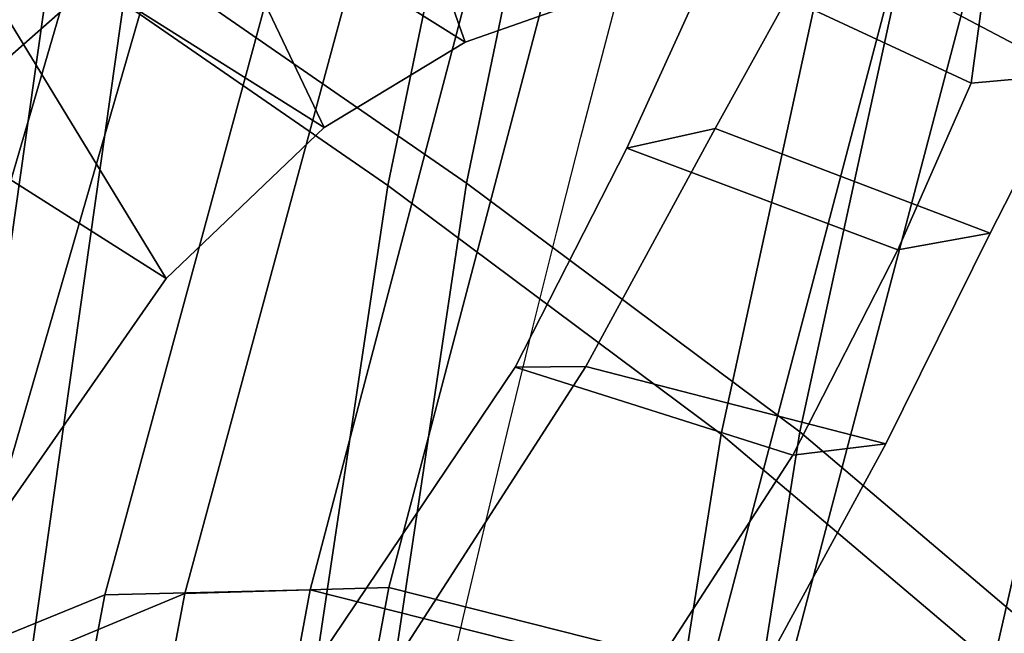
# Model space of a CAD drawing. Units: millimetres. Extents: x 14398 to 53433, y -1266 to 81661.
# Drawn here: x 14594 to 14625, y 371 to 391 of the extents above; entities that cross this region are included whole.
import ezdxf

# ---------------------------------------------------------------- set-up
doc = ezdxf.new("R2010")
doc.units = ezdxf.units.MM
doc.header["$LTSCALE"] = 200
for name, color, linetype in [('72_HWAP_INSERT', 7, 'Continuous'), ('72_HWAP_SS_D3_A_2DFURN_2D3-ZODY-SEAT', 7, 'Continuous'), ('72_HWAP_SS_D3_A_2DFURN_2D3-ZODY_2DBACK', 7, 'Continuous'), ('72_HWAP_SS_D3_A_2DFURN_2D3-ZODY_2DBASE', 7, 'Continuous'), ('72_HWAP_SS_D3_A_2DFURN_2D3-ZODY_2DFRAME', 7, 'Continuous')]:
    doc.layers.add(name, color=color, linetype=linetype)

# ---------------------------------------------------------------- blocks, each defined once
blk = doc.blocks.new('72HCSS3SZT-20-702MA1-BASE')
mesh = blk.add_polymesh((2, 7))
for k, corner in enumerate([(-0.2659784355164447, -0.176097281742841, 0.09123901662826538), (-0.2276522380816459, -0.1479556855192641, 0.1065037220001221), (-0.1891060686102719, -0.119609886649414, 0.1208064463615418), (-0.1503551151290594, -0.09107094912178582, 0.1341388568878174), (-0.1114151712426974, -0.06235047592781484, 0.1464950673103333), (-0.07230210928901215, -0.03346016087743919, 0.157869566822052), (-0.03303501119444263, -0.004414975112013053, 0.1682778341293335), (-0.2656633869155485, -0.175212803267641, 0.07530381560325623), (-0.227056804465974, -0.1466277748113498, 0.084838632106781), (-0.1884502462380624, -0.1180427584622521, 0.09437344255447387), (-0.1498436758993194, -0.08945773000596091, 0.1039082530021667), (-0.1112371055605763, -0.06087270154966973, 0.1134430634498596), (-0.07263054127543, -0.03228767914697528, 0.1229778738975525), (-0.03402397699392168, -0.003702652204083279, 0.1325126843452454)]):
    mesh.set_mesh_vertex(divmod(k, 7), corner)
mesh = blk.add_polymesh((4, 7))
for k, corner in enumerate([(-0.03303501119444263, -0.004414975112013053, 0.1682778341293335), (-0.07230210928901215, -0.03346016087743919, 0.157869566822052), (-0.1114151712426974, -0.06235047592781484, 0.1464950673103333), (-0.1503551151290594, -0.09107094912178582, 0.1341388568878174), (-0.1891060686102719, -0.119609886649414, 0.1208064463615418), (-0.2276522380816459, -0.1479556855192641, 0.1065037220001221), (-0.2659784355164447, -0.176097281742841, 0.09123901662826538), (-0.03258651628493681, -0.006677501660306007, 0.1750832326889038), (-0.0719983063681866, -0.035431706593954, 0.1642094656944275), (-0.1112909176808898, -0.06419952125725104, 0.1522988191604614), (-0.1504137476913456, -0.09291410817968426, 0.1394037365913391), (-0.189322818947403, -0.1215096859014011, 0.1256042276382446), (-0.2279747959146334, -0.1499204275096417, 0.1109818764686584), (-0.2663233757011767, -0.1780812570577837, 0.09561258082389831), (-0.03152418408353697, -0.01229010420502163, 0.1794732869148254), (-0.07108247080032015, -0.04038075649441453, 0.1679745944023132), (-0.1104029994967277, -0.06861316294816788, 0.1556672545433044), (-0.1494682506563549, -0.0969165588830947, 0.1425501167297363), (-0.1882738035201328, -0.1252170540828956, 0.1286618413925171), (-0.2268167512884247, -0.15344047670078, 0.1140448799133301), (-0.2650846673968772, -0.1815138842575834, 0.09872094850540161), (-0.02875136096554343, -0.01872564510267694, 0.181119891834259), (-0.06842373047038564, -0.04636269817274297, 0.1693063202857971), (-0.1078473052039044, -0.07406605806318112, 0.1568394213676453), (-0.1469959451678733, -0.1018350631711655, 0.1436729648590088), (-0.1858601548192382, -0.1296636940023745, 0.1298071445465088), (-0.2244324007042451, -0.157545507143368, 0.1152471321105957), (-0.2626920808797877, -0.1854755247113644, 0.09996924319267272)]):
    mesh.set_mesh_vertex(divmod(k, 7), corner)
mesh = blk.add_polymesh((4, 7))
for k, corner in enumerate([(-0.0266929564459133, -0.02155879339261446, 0.181119891834259), (-0.06523783602824551, -0.05077160420478322, 0.1693637659072876), (-0.1037679514884076, -0.07969429979129927, 0.1568686104774475), (-0.1422746490461577, -0.108334642216505, 0.1436742486953735), (-0.1807492870320857, -0.1366853947620257, 0.12978078956604), (-0.2191834720615589, -0.1647411677331547, 0.1151931746482849), (-0.2575731830584118, -0.1925210854533361, 0.09996924319267272), (-0.02140515087739914, -0.02622358405642444, 0.1795372728347778), (-0.06034715828718618, -0.05518141255015507, 0.1680793118476868), (-0.09935170579046826, -0.08384415550244739, 0.1557464890480041), (-0.1383451771725959, -0.1122413683915511, 0.1426027661323547), (-0.1772549872403033, -0.1403920120210387, 0.1286880994796753), (-0.216008811188658, -0.1683164461137494, 0.1140461395263672), (-0.254537685203104, -0.1960532584198518, 0.09876035985946655), (-0.01641783720333478, -0.02890887012472376, 0.1750750573158264), (-0.05594435048260493, -0.05751280488766497, 0.1642163935661316), (-0.09544748067855835, -0.085991910789744, 0.152298976612091), (-0.1348476677885628, -0.1143264518759679, 0.1393973779678345), (-0.1740683963762422, -0.1424943182937568, 0.1255914256095886), (-0.2130332902925147, -0.1704739331253222, 0.1109624735832214), (-0.2516676568993717, -0.1982503747931332, 0.09560740914344787), (-0.01440674690093147, -0.03005525727348868, 0.1682777493476868), (-0.05416450514894677, -0.05842498879064806, 0.1578695062637329), (-0.09372737007288379, -0.0866960829225718, 0.1464949946403503), (-0.1330752226822369, -0.1148550169964437, 0.1341387963294983), (-0.1721920089730702, -0.142890309143695, 0.1208063979148865), (-0.2110618263250217, -0.1707905199073139, 0.1065036977767944), (-0.2496694746005232, -0.1985446397811756, 0.09123901662826538)]):
    mesh.set_mesh_vertex(divmod(k, 7), corner)
mesh = blk.add_polymesh((2, 7))
for k, corner in enumerate([(-0.2487308691015642, -0.1985182726857602, 0.07530383377075195), (-0.209614821626019, -0.1706345095662982, 0.08483864421844482), (-0.1704987620360043, -0.1427507464395603, 0.0943734546661377), (-0.1313827145568212, -0.1148669954272918, 0.1039082651138306), (-0.09226666708127595, -0.0869832323078299, 0.1134430755615234), (-0.05315061960209277, -0.05909946918836795, 0.1229778738975525), (-0.01403457212290959, -0.03121570908842841, 0.1325126843452454), (-0.2496694746005232, -0.1985446397811756, 0.09123901662826538), (-0.2110618263250217, -0.1707905199073139, 0.1065036977767944), (-0.1721920089730702, -0.142890309143695, 0.1208063979148865), (-0.1330752226822369, -0.1148550169964437, 0.1341387963294983), (-0.09372737007288379, -0.0866960829225718, 0.1464949946403503), (-0.05416450514894677, -0.05842498879064806, 0.1578695062637329), (-0.01440674690093147, -0.03005525727348868, 0.1682777493476868)]):
    mesh.set_mesh_vertex(divmod(k, 7), corner)
blk = doc.blocks.new('72HCSS3SZT-20-702MA1-FRAME')
mesh = blk.add_polymesh((7, 4))
for k, corner in enumerate([(-0.1085425873752683, 0.2023196394948172, 0.4332827583312988), (-0.1091418967262143, 0.2034233633021358, 0.4266253643035888), (-0.105435243131069, 0.2030897596341674, 0.4201763877868652), (-0.09948993015132146, 0.2013512756311684, 0.4159795024871826), (-0.131260108184506, 0.1372982328393846, 0.4218304050445557), (-0.131507658483315, 0.1382696367290919, 0.4149457962036133), (-0.1271484647768375, 0.1380447110204841, 0.4080748977661133), (-0.1208518045423261, 0.1365956836671103, 0.4036507976531982), (-0.1451836890228151, 0.06958131484861951, 0.4120283870697021), (-0.1450074885360664, 0.07010226778947981, 0.40512255859375), (-0.1398631562224182, 0.06992683639691677, 0.3982122245788574), (-0.1331437504777568, 0.06908179349557031, 0.3937669048309326), (-0.149752002715104, 9.498842700850219e-06, 0.4084126194000244), (-0.1494350404755096, 3.115746949333698e-06, 0.4014280408859253), (-0.1440316517837346, 2.374508767388761e-07, 0.3943714464187622), (-0.1371728044505289, -1.348787918686867e-06, 0.3898473766326904), (-0.1451330138188496, -0.06955282821581932, 0.4120652549743652), (-0.1449901567466441, -0.07009257240133593, 0.4051354696273803), (-0.139912474918674, -0.0699340912833577, 0.3981806373596191), (-0.1332290529244347, -0.06909824719332391, 0.3937113607406616), (-0.1313785723687033, -0.1373181444141665, 0.4218006103515625), (-0.131548523233505, -0.1382811670337105, 0.4149207492828369), (-0.1270535577787086, -0.1380227041227045, 0.4080586681365966), (-0.1206839368824149, -0.1365556909586303, 0.4036393400192261), (-0.1085478196146141, -0.2023100470541976, 0.4332822254180908), (-0.1091418119431182, -0.2034234117527376, 0.4266249282836914), (-0.1054350977901777, -0.2030897232980351, 0.4201762424468994), (-0.09948993015132146, -0.2013512635239749, 0.4159795024871826)]):
    mesh.set_mesh_vertex(divmod(k, 4), corner)
mesh = blk.add_polymesh((7, 4))
for k, corner in enumerate([(-0.09948993015132146, 0.2013512756311684, 0.4159795024871826), (-0.08635040392982773, 0.2016080792454886, 0.4147067119598388), (-0.07321087770469603, 0.2018648828525329, 0.4134338729858398), (-0.06007596602285048, 0.2021752442378784, 0.4120361385345459), (-0.1208518045423261, 0.1365956836671103, 0.4036507976531982), (-0.1021755462643341, 0.1361802899336908, 0.4055326837539673), (-0.07875221824724576, 0.1352072388617671, 0.4101542766571045), (-0.06007596602285048, 0.1347918451283476, 0.4120361385345459), (-0.1331437504777568, 0.06908179349557031, 0.3937669048309326), (-0.1112806954370171, 0.06867831158888293, 0.3982112798690796), (-0.08193901500635548, 0.0678119279400562, 0.4075917877197265), (-0.06007596602285048, 0.06740843997249613, 0.4120361385345459), (-0.1371728044505289, -1.348787918686867e-06, 0.3898473766326904), (-0.1142651789668889, 7.347196515183896e-06, 0.3953079202651977), (-0.08298358545289375, 1.634428917896003e-05, 0.4065756191253662), (-0.06007596602285048, 2.504027361283079e-05, 0.4120361385345459), (-0.1332290529244347, -0.06909824719332391, 0.3937113607406616), (-0.1113438819884323, -0.0686738060467178, 0.3981701244354248), (-0.08196113090525614, -0.06778280543949222, 0.4075773506164551), (-0.06007596602285048, -0.06735836429288611, 0.4120361385345459), (-0.1206839368824149, -0.1365556909586303, 0.4036393400192261), (-0.1020512079230684, -0.1361339749346371, 0.4055242055892944), (-0.0787086949821969, -0.13516347942641, 0.4101513214111328), (-0.06007596602285048, -0.1347417634024168, 0.4120361385345459), (-0.09948993015132146, -0.2013512635239749, 0.4159795024871826), (-0.08634732756763697, -0.20160574169131, 0.4147899917602539), (-0.07320933952360065, -0.2018637080182089, 0.413475537109375), (-0.06007458529347787, -0.2021372257222538, 0.4120734424591064)]):
    mesh.set_mesh_vertex(divmod(k, 4), corner)
mesh = blk.add_polymesh((2, 7))
for k, corner in enumerate([(-0.1373960587516194, -0.1623506886462565, 0.6898451988220214), (-0.1518887787824497, -0.1399533275616704, 0.6903148891448975), (-0.1686216115958814, -0.1191303737650742, 0.6909367988586426), (-0.1841513322833634, -0.09741030297300313, 0.691533613204956), (-0.1972631894095684, -0.07416242452018196, 0.6920310150146484), (-0.2063672243129986, -0.04909052948642056, 0.6923709651947021), (-0.2110235776890477, -0.02281207808118779, 0.6925380577087402), (-0.146354559899919, -0.1651883909216849, 0.6891533321380615), (-0.1614538562789676, -0.14275480384822, 0.6897921012878417), (-0.1783873914719152, -0.1216141974437051, 0.6904498615264892), (-0.1938611078257964, -0.09939364242745796, 0.6910449802398682), (-0.206748814391176, -0.07559853477141587, 0.6915512962341308), (-0.215690032197017, -0.05006943654734641, 0.6919087841033935), (-0.2202695491796476, -0.0233937134835287, 0.6920971931457519)]):
    mesh.set_mesh_vertex(divmod(k, 7), corner)
mesh = blk.add_polymesh((2, 7))
for k, corner in enumerate([(-0.1343873640071251, -0.1627085398649797, 0.6514992835998535), (-0.1433279277807742, -0.1462677919407724, 0.6522971515655517), (-0.1547840477942373, -0.1314789175012265, 0.6530114490509032), (-0.1664494452488725, -0.1168500260318979, 0.6539985012054443), (-0.1772593474379391, -0.1015901653299807, 0.6550610332489013), (-0.1863990269666829, -0.08527006774238544, 0.6558992572784423), (-0.1933704522125481, -0.06790269880002597, 0.6562522396087647), (-0.1373960587516194, -0.1623506886462565, 0.6898451988220214), (-0.1518887787824497, -0.1399533275616704, 0.6903148891448975), (-0.1686216115958814, -0.1191303737650742, 0.6909367988586426), (-0.1841513322833634, -0.09741030297300313, 0.691533613204956), (-0.1972631894095684, -0.07416242452018196, 0.6920310150146484), (-0.2063672243129986, -0.04909052948642056, 0.6923709651947021), (-0.2110235776890477, -0.02281207808118779, 0.6925380577087402)]):
    mesh.set_mesh_vertex(divmod(k, 7), corner)
mesh = blk.add_polymesh((2, 7))
for k, corner in enumerate([(-0.146354559899919, -0.1651883909216849, 0.6891533321380615), (-0.1614538562789676, -0.14275480384822, 0.6897921012878417), (-0.1783873914719152, -0.1216141974437051, 0.6904498615264892), (-0.1938611078257964, -0.09939364242745796, 0.6910449802398682), (-0.206748814391176, -0.07559853477141587, 0.6915512962341308), (-0.215690032197017, -0.05006943654734641, 0.6919087841033935), (-0.2202695491796476, -0.0233937134835287, 0.6920971931457519), (-0.1440734128009353, -0.1652099254642962, 0.6527420372009277), (-0.1543916056616581, -0.1491850193997379, 0.6531254924774169), (-0.1663997147552436, -0.1343748284343746, 0.6535741569519042), (-0.1781335188861704, -0.1193459856003756, 0.6540007781982422), (-0.1891673415193509, -0.1038069631540566, 0.6544215858459472), (-0.1991411149974738, -0.08756808032921981, 0.6548336246490478), (-0.2076477663031255, -0.07051518468506401, 0.655242756652832)]):
    mesh.set_mesh_vertex(divmod(k, 7), corner)
mesh = blk.add_polymesh((2, 7))
for k, corner in enumerate([(-0.1440734128009353, -0.1652099254642962, 0.6527420372009277), (-0.1543916056616581, -0.1491850193997379, 0.6531254924774169), (-0.1663997147552436, -0.1343748284343746, 0.6535741569519042), (-0.1781335188861704, -0.1193459856003756, 0.6540007781982422), (-0.1891673415193509, -0.1038069631540566, 0.6544215858459472), (-0.1991411149974738, -0.08756808032921981, 0.6548336246490478), (-0.2076477663031255, -0.07051518468506401, 0.655242756652832), (-0.1343873640071251, -0.1627085398649797, 0.6514992835998535), (-0.1433279277807742, -0.1462677919407724, 0.6522971515655517), (-0.1547840477942373, -0.1314789175012265, 0.6530114490509032), (-0.1664494452488725, -0.1168500260318979, 0.6539985012054443), (-0.1772593474379391, -0.1015901653299807, 0.6550610332489013), (-0.1863990269666829, -0.08527006774238544, 0.6558992572784423), (-0.1933704522125481, -0.06790269880002597, 0.6562522396087647)]):
    mesh.set_mesh_vertex(divmod(k, 7), corner)
mesh = blk.add_polymesh((2, 7))
for k, corner in enumerate([(-0.142685973263724, -0.2133082250584266, 0.5015002513885498), (-0.1472666166300769, -0.2130033502544393, 0.4894774387359619), (-0.1526207350725599, -0.2102786619216204, 0.4781098670959473), (-0.1584009055150091, -0.2051576566664153, 0.4678175205230713), (-0.1642002729422529, -0.1974014319421258, 0.4593466228485107), (-0.1696503763196233, -0.1877822395326803, 0.4527845233917236), (-0.1745093336103309, -0.1767148675935459, 0.4483686107635498), (-0.1368715510361653, -0.1783186214452144, 0.5658580478668213), (-0.1402364134773961, -0.1778985768323764, 0.5526466934204102), (-0.1439176810272329, -0.1771121543861227, 0.5395388210296631), (-0.1479704011908325, -0.1756754324887879, 0.526599979019165), (-0.1525231513987819, -0.172930638793332, 0.5140556381225586), (-0.1576247295379289, -0.1680537077918416, 0.5024342544555663), (-0.1630945022589003, -0.1601954665165977, 0.4927751056671142)]):
    mesh.set_mesh_vertex(divmod(k, 7), corner)
mesh = blk.add_polymesh((2, 7))
for k, corner in enumerate([(-0.1368715510361653, -0.1783186214452144, 0.5658580478668213), (-0.1402364134773961, -0.1778985768323764, 0.5526466934204102), (-0.1439176810272329, -0.1771121543861227, 0.5395388210296631), (-0.1479704011908325, -0.1756754324887879, 0.526599979019165), (-0.1525231513987819, -0.172930638793332, 0.5140556381225586), (-0.1576247295379289, -0.1680537077918416, 0.5024342544555663), (-0.1630945022589003, -0.1601954665165977, 0.4927751056671142), (-0.1435383073803678, -0.1829693065665197, 0.5728943431854248), (-0.1471300939556386, -0.1824263043381507, 0.558863610458374), (-0.1509483807567449, -0.1816144716285635, 0.5449105377197265), (-0.1551956142429844, -0.1802218240773072, 0.531128433227539), (-0.1599538993832539, -0.1776135651598452, 0.5176992141723633), (-0.1652969477654551, -0.1729194960571476, 0.5051135482788086), (-0.1710734968182805, -0.1652987524066702, 0.4942779209136963)]):
    mesh.set_mesh_vertex(divmod(k, 7), corner)
mesh = blk.add_polymesh((2, 4))
for k, corner in enumerate([(-0.1313019418703334, -0.1768324718505028, 0.7031898784637451), (-0.1316360784512653, -0.1743555275897961, 0.6961184108734131), (-0.1340012562759512, -0.1689766286872327, 0.6913621604919433), (-0.1373960587516194, -0.1623506886462565, 0.6898451988220214), (-0.1391227459898801, -0.1817739337930107, 0.702327188873291), (-0.1400190938948072, -0.1782651242247084, 0.6951709880828857), (-0.1427472340583336, -0.1722537542373175, 0.6906560504913329), (-0.146354559899919, -0.1651883909216849, 0.6891533805847168)]):
    mesh.set_mesh_vertex(divmod(k, 4), corner)
mesh = blk.add_polymesh((2, 4))
for k, corner in enumerate([(-0.1273901288041088, -0.1767972147936234, 0.6362662502288818), (-0.1283960024848056, -0.1746511490855482, 0.6437951511383057), (-0.1310264136300248, -0.1695122306846315, 0.6491849868774414), (-0.1343873640071251, -0.1627085398649797, 0.6514992351531982), (-0.1313019418703334, -0.1768324718505028, 0.7031898784637451), (-0.1316360784512653, -0.1743555275897961, 0.6961184108734131), (-0.1340012562759512, -0.1689766286872327, 0.6913621604919433), (-0.1373960587516194, -0.1623506886462565, 0.6898451988220214)]):
    mesh.set_mesh_vertex(divmod(k, 4), corner)
mesh = blk.add_polymesh((2, 4))
for k, corner in enumerate([(-0.1351815863599768, -0.1818205031377147, 0.6367430137634277), (-0.1365516698824649, -0.1789543384584249, 0.6450277793884277), (-0.1399021315592108, -0.1728881026283489, 0.6506691017150878), (-0.1440734128009353, -0.1652099254642962, 0.6527420372009277), (-0.1273901288041088, -0.1767972147936234, 0.6362662502288818), (-0.1283960024848056, -0.1746511490855482, 0.6437951511383057), (-0.1310264136300248, -0.1695122306846315, 0.6491849868774414), (-0.1343873640071251, -0.1627085398649797, 0.6514992351531982)]):
    mesh.set_mesh_vertex(divmod(k, 4), corner)
mesh = blk.add_polymesh((2, 4))
for k, corner in enumerate([(-0.1391227459898801, -0.1817739337930107, 0.702327188873291), (-0.1400190938948072, -0.1782651242247084, 0.6951709880828857), (-0.1427472340583336, -0.1722537542373175, 0.6906560504913329), (-0.146354559899919, -0.1651883909216849, 0.6891533805847168), (-0.1351815863599768, -0.1818205031377147, 0.6367430137634277), (-0.1365516698824649, -0.1789543384584249, 0.6450277793884277), (-0.1399021315592108, -0.1728881026283489, 0.6506691017150878), (-0.1440734128009353, -0.1652099254642962, 0.6527420372009277)]):
    mesh.set_mesh_vertex(divmod(k, 4), corner)
mesh = blk.add_polymesh((2, 7))
for k, corner in enumerate([(-0.1435383073803678, -0.1829693065665197, 0.5728943431854248), (-0.1471300939556386, -0.1824263043381507, 0.558863610458374), (-0.1509483807567449, -0.1816144716285635, 0.5449105377197265), (-0.1551956142429844, -0.1802218240773072, 0.531128433227539), (-0.1599538993832539, -0.1776135651598452, 0.5176992141723633), (-0.1652969477654551, -0.1729194960571476, 0.5051135482788086), (-0.1710734968182805, -0.1652987524066702, 0.4942779209136963), (-0.1486550250992877, -0.2157443408941617, 0.5034480491638184), (-0.1533216370589798, -0.2152745294588385, 0.4913786792755127), (-0.158751683520677, -0.2123576774611138, 0.4800038890838623), (-0.1645863322264631, -0.2070472942359629, 0.4697371223449707), (-0.1704158092506987, -0.1991418780307868, 0.4612998466491699), (-0.1758879437438736, -0.1894211172111682, 0.454744868850708), (-0.1807707489024324, -0.1782794402097352, 0.4503039577484131)]):
    mesh.set_mesh_vertex(divmod(k, 7), corner)
blk = doc.blocks.new('72HCSS3SZT-20-702MA1-SEATBACK')
mesh = blk.add_polymesh((13, 9))
for k, corner in enumerate([(-0.1718001603112498, -0.2442126855821698, 1.000704228210449), (-0.1831919189462496, -0.1837505573275848, 1.000704228210449), (-0.191352200890833, -0.1227681725504226, 1.000704228210449), (-0.1962579092032684, -0.06143812851951225, 1.000704228210449), (-0.1978951396959019, 6.602150097023696e-05, 1.000704228210449), (-0.1962592778218095, 0.06157020621321863, 1.000704228210449), (-0.1913549623495783, 0.1229003713597194, 1.000704228210449), (-0.183196049023536, 0.1838829257030739, 1.000704228210449), (-0.1718056347854144, 0.2443453083033091, 1.000704228210449), (-0.1661097978576436, -0.2465961156849517, 0.9579585815429688), (-0.1775430147172301, -0.1860489151004003, 0.9579586784362794), (-0.1857330550192273, -0.1245426160821808, 0.9579588722229003), (-0.1906563615812047, -0.06239607028692262, 0.9579590660095214), (-0.192298824309546, 7.088423444656655e-05, 0.9579593566894531), (-0.1906558286682412, 0.06253787365130847, 0.9579596473693847), (-0.1857322193136497, 0.1246845284476876, 0.9579598411560057), (-0.1775423606886761, 0.1861910091392929, 0.9579600349426269), (-0.166110027981631, 0.2467384761839639, 0.9579601318359375), (-0.1586783958446176, -0.2435893709189259, 0.9155128196716308), (-0.1702268551816815, -0.1836327592827729, 0.9155128196716308), (-0.1785008050901524, -0.122855182744388, 0.915513013458252), (-0.1834751259812037, -0.06152933540579397, 0.9155132072448731), (-0.1851347267147503, 7.095350883901119e-05, 0.9155134979248046), (-0.183474641515204, 0.06167127804656047, 0.9155136917114257), (-0.1785000541676709, 0.1229972283326788, 0.9155139823913574), (-0.1702262617109227, 0.1837749744445318, 0.915514079284668), (-0.15867865018663, 0.2437318283045897, 0.9155141761779786), (-0.149584304617747, -0.237489476778137, 0.8737279670715332), (-0.1613068449005368, -0.1785589047431131, 0.8737280639648438), (-0.1697075797092111, -0.1192351033241721, 0.8737281608581543), (-0.1747589550031989, -0.05964802460948704, 0.8737283546447753), (-0.1764444262516918, 7.103176903910935e-05, 0.8737285484313965), (-0.1747585310949944, 0.05979011864837958, 0.8737288391113281), (-0.1697069377914886, 0.1193772821425227, 0.8737290328979491), (-0.1613063725490065, 0.1787012531276559, 0.8737291297912597), (-0.1495846074103611, 0.2376320310577285, 0.8737292266845702), (-0.1385262223229802, -0.2285939199427958, 0.832897804260254), (-0.1504669663445384, -0.1710568796188454, 0.8328979011535644), (-0.1590266182902269, -0.1138384487130679, 0.832897998046875), (-0.1641745719898609, -0.05683111200050917, 0.832898191833496), (-0.1658924661642232, 7.106217526597902e-05, 0.8328983856201172), (-0.1641742086394515, 0.05697326054360019, 0.8328985794067383), (-0.1590260732664319, 0.1139806759820203, 0.8328986763000489), (-0.1504665787688282, 0.1711992522250512, 0.8328987731933594), (-0.1385265130047628, 0.2287364742296631, 0.83289887008667), (-0.1275187183382513, -0.2190266260149656, 0.7922031951904297), (-0.1397070974344388, -0.1630256837815978, 0.7922031951904297), (-0.1484470799441624, -0.1080769302352564, 0.7922032920837402), (-0.1537046320918307, -0.05382815819029929, 0.792203437423706), (-0.1554593093860603, 7.108400313882157e-05, 0.7922036312103271), (-0.1537043171883852, 0.05397034912311938, 0.792203776550293), (-0.1484466075889941, 0.1082191817258717, 0.7922039218902587), (-0.1397067583093303, 0.1631680563950795, 0.7922040672302245), (-0.1275189484586008, 0.2191691560728941, 0.7922040672302245), (-0.1184724924096372, -0.2100613060028991, 0.7509108028411865), (-0.1309232101448288, -0.1555871237724205, 0.7509108512878419), (-0.1398542420392914, -0.1027777503040852, 0.7509108997344971), (-0.1452278965953155, -0.05107655167375924, 0.7509110450744628), (-0.1470215250010369, 7.108428690116853e-05, 0.7509111904144287), (-0.1452276301388338, 0.05121873655298259, 0.7509113357543945), (-0.1398538302419183, 0.1029199896802311, 0.7509114810943603), (-0.1309228952413832, 0.1557294600497698, 0.7509115779876708), (-0.1184726377468905, 0.2102037633885629, 0.7509116264343262), (-0.111747115610342, -0.2030587901099352, 0.7087992259979248), (-0.1244601719845377, -0.1499426887530717, 0.70879927444458), (-0.133582241152908, -0.09882799744809745, 0.7087993228912354), (-0.1390720102317573, -0.04904565274773631, 0.7087994682312012), (-0.1409046260851028, 7.10930980858393e-05, 0.7087995651245117), (-0.1390718043330708, 0.0491878527609515, 0.7087997104644775), (-0.1335819262494624, 0.09897023682424333, 0.708799807357788), (-0.1244599297533568, 0.1500850008014822, 0.7087999042510986), (-0.1117472125042696, 0.2032012111667427, 0.7087999042510986), (-0.1082310148231045, -0.2002136754963431, 0.6658294651031494), (-0.1211917062755674, -0.1480559700939921, 0.6658295135498046), (-0.1304941060079727, -0.09768798103323206, 0.6658295619964599), (-0.1360934735312185, -0.04851100756786764, 0.6658296588897705), (-0.1379628725044313, 7.109501166269183e-05, 0.665829755783081), (-0.1360933281903272, 0.04865320758835878, 0.6658298526763916), (-0.1304938758839853, 0.09783020830218447, 0.6658299495697021), (-0.1211915124877123, 0.1481982458135462, 0.6658299980163573), (-0.1082310511592368, 0.2003560238808859, 0.6658300464630127), (-0.1092979191780614, -0.2007231284151203, 0.6226462482452392), (-0.1224768143656547, -0.1491507191676646, 0.6226462482452392), (-0.1319381191242428, -0.09875727138569346, 0.6226462966918945), (-0.1376340529459412, -0.04914750881289365, 0.622646393585205), (-0.1395358627305541, 7.110620208550245e-05, 0.6226464420318604), (-0.1376339439375442, 0.049289726994175, 0.6226465389251709), (-0.1319379495616886, 0.09889951076183934, 0.6226465873718262), (-0.1224766569139319, 0.1492929827654734, 0.6226466358184815), (-0.1092978949563985, 0.2008654283490614, 0.6226466358184815), (-0.1159875060075137, -0.2030018895165995, 0.5800275318145751), (-0.129340482140833, -0.1517354935640469, 0.5800275318145751), (-0.1389285596851551, -0.1008975416625617, 0.5800275802612305), (-0.14470154790979, -0.05034277863160241, 0.5800276287078857), (-0.1466292039876862, 7.112843013601378e-05, 0.580027677154541), (-0.1447014752375253, 0.05048503618309041, 0.5800277256011963), (-0.1389284506803961, 0.1010398113285191, 0.5800277740478516), (-0.129340373136074, 0.1518777692763251, 0.5800277740478516), (-0.11598745756055, 0.2031441894505406, 0.5800277740478516), (-0.1267407861705578, -0.2059602239605738, 0.5382728130340576), (-0.140208992670523, -0.1547718150104629, 0.5382728130340576), (-0.1498809919357882, -0.1033111237557023, 0.5382728130340576), (-0.1557049823750276, -0.0516663775924826, 0.538272861480713), (-0.1576497764581291, 7.114759500836954e-05, 0.538272861480713), (-0.1557049581533647, 0.05180867753369967, 0.5382729099273681), (-0.1498809434888244, 0.1034534115824499, 0.5382729099273681), (-0.1402089442235592, 0.1549141149516799, 0.5382729099273681), (-0.1267407498344255, 0.2061025360089843, 0.5382729099273681), (-0.1394596076970629, -0.2093598710998776, 0.4971003746032714), (-0.1529695025456022, -0.1579994523053756, 0.4971003746032714), (-0.1626718536390399, -0.1057857183477608, 0.4971003746032714), (-0.1685143022550619, -0.05300052581151249, 0.4971003746032714), (-0.1704652853950392, 7.115836342563853e-05, 0.4971003746032714), (-0.1685143022550619, 0.05314284391351976, 0.4971003746032714), (-0.1626718536390399, 0.1059280303961714, 0.4971003746032714), (-0.1529695025456022, 0.1581417643537861, 0.4971003746032714), (-0.1394596076970629, 0.2095021831482882, 0.4971003746032714)]):
    mesh.set_mesh_vertex(divmod(k, 9), corner)
mesh = blk.add_polymesh((13, 9))
for k, corner in enumerate([(-0.1692601627364638, 0.2442842655145796, 1.000704228210449), (-0.1806519213678257, 0.1838221251455252, 1.000704228210449), (-0.1888122033124091, 0.1228397524828324, 1.000704228210449), (-0.193717899514013, 0.06150969633745262, 1.000704228210449), (-0.195355142117478, 5.549882189370692e-06, 1.000704228210449), (-0.1937192802433856, -0.06149863838800229, 1.000704228210449), (-0.1888149526603229, -0.1228287914273096, 1.000704228210449), (-0.1806560514451121, -0.1838113578778575, 1.000704228210449), (-0.1692656372069905, -0.2442737283708993, 1.000704228210449), (-0.1635698002828576, 0.2466676956173615, 0.9579585815429688), (-0.1750030171388062, 0.1861204829183407, 0.9579586784362794), (-0.1831930574408034, 0.1246141960145906, 0.9579588722229003), (-0.1881163640027808, 0.06246763811213896, 0.9579590660095214), (-0.1897588267311221, 6.871487130410969e-07, 0.9579593566894531), (-0.1881158310898172, -0.0624662997724954, 0.9579596473693847), (-0.1831922217352258, -0.1246129606224713, 0.9579598411560057), (-0.1750023509994207, -0.1861194292068831, 0.9579600349426269), (-0.1635700182923756, -0.2466668962442782, 0.9579601318359375), (-0.1561383982661937, 0.2436609508513357, 0.9155128196716308), (-0.1676868454924261, 0.1837043392151827, 0.9155128196716308), (-0.1759608075153665, 0.1229267505623284, 0.915513013458252), (-0.1809351284027798, 0.06160090322373435, 0.9155132072448731), (-0.1825947170254949, 6.178670446388423e-07, 0.9155134979248046), (-0.1809346318259486, -0.0615997041677474, 0.9155136917114257), (-0.1759600444784155, -0.1229256605147384, 0.9155139823913574), (-0.1676862641324988, -0.1837034066193155, 0.915514079284668), (-0.1561386405010126, -0.2436602483721799, 0.9155141761779786), (-0.147044307042961, 0.2375610567105468, 0.8737279670715332), (-0.1587668352112814, 0.1786304846755229, 0.8737280639648438), (-0.1671675821307872, 0.1193066711421125, 0.8737281608581543), (-0.172218957424775, 0.05971959242742741, 0.8737283546447753), (-0.1739044286732678, 5.396141204982996e-07, 0.8737285484313965), (-0.1722185335165705, -0.05971854476956651, 0.8737288391113281), (-0.1671669402130647, -0.1193057143245824, 0.8737290328979491), (-0.1587663749705825, -0.1786296853097156, 0.8737291297912597), (-0.1470446098319371, -0.2375604511253187, 0.8737292266845702), (-0.1359862247481942, 0.2286654756535427, 0.832897804260254), (-0.1479269687661144, 0.1711284595512552, 0.8328979011535644), (-0.156486620711803, 0.1139100165382843, 0.832897998046875), (-0.1616345744150749, 0.05690268587932223, 0.832898191833496), (-0.1633524685857992, 5.092006176710129e-07, 0.8328983856201172), (-0.1616342110646656, -0.05690169272565981, 0.8328985794067383), (-0.156486075688008, -0.11390910816408, 0.8328986763000489), (-0.1479265811904042, -0.1711276843998348, 0.8328987731933594), (-0.1359865154263389, -0.2286648942972533, 0.83289887008667), (-0.1249787207598274, 0.2190982059473754, 0.7922031951904297), (-0.1371670998560148, 0.1630972516068141, 0.7922031951904297), (-0.1459070823657385, 0.1081484980604728, 0.7922032920837402), (-0.1511646345134068, 0.05389972600823967, 0.792203437423706), (-0.1529193118112744, 4.873727448284626e-07, 0.7922036312103271), (-0.1511643196099612, -0.05389877524430631, 0.792203776550293), (-0.1459066100105701, -0.1081476139079314, 0.7922039218902587), (-0.1371667607309064, -0.1630964764626697, 0.7922040672302245), (-0.1249789508838148, -0.2190975761404843, 0.7922040672302245), (-0.1159324948312133, 0.2101328859353089, 0.7509108028411865), (-0.1283832125664048, 0.1556586915976368, 0.7509108512878419), (-0.137314232350036, 0.1028493181220256, 0.7509108997344971), (-0.1426878869060602, 0.05114811949897557, 0.7509110450744628), (-0.144481527422613, 4.870962584391236e-07, 0.7509111904144287), (-0.1426876325604098, -0.05114716267416952, 0.7509113357543945), (-0.1373138205526629, -0.1028484218622907, 0.7509114810943603), (-0.1283828976629593, -0.15565788011736, 0.7509115779876708), (-0.1159326280576352, -0.210132207677816, 0.7509116264343262), (-0.1092071180355561, 0.203130370042345, 0.7087992259979248), (-0.1219201744097518, 0.1500142565710121, 0.70879927444458), (-0.131042243574484, 0.09889956526603783, 0.7087993228912354), (-0.1365320126533334, 0.04911722359975101, 0.7087994682312012), (-0.1383646163958474, 4.782777978107333e-07, 0.7087995651245117), (-0.1365318067546468, -0.04911628191621276, 0.7087997104644775), (-0.1310419286710385, -0.09889866294543026, 0.708799807357788), (-0.1219199200641015, -0.1500134329762659, 0.7087999042510986), (-0.1092072028150142, -0.2031296312343329, 0.7087999042510986), (-0.1056910172446806, 0.2002852554287529, 0.6658294651031494), (-0.1186517086971435, 0.1481275500264019, 0.6658295135498046), (-0.1279541084295488, 0.09775954885117244, 0.6658295619964599), (-0.1335534759527945, 0.04858257841988234, 0.6658296588897705), (-0.1354228628151759, 4.763714969158173e-07, 0.665829755783081), (-0.1335533185010718, -0.04858163673634408, 0.6658298526763916), (-0.1279538783091994, -0.0977586344233714, 0.6658299495697021), (-0.1186515149129264, -0.1481266779883299, 0.6658299980163573), (-0.1056910535808129, -0.2002844560629455, 0.6658300464630127), (-0.1067579215996375, 0.2007946962330607, 0.6226462482452392), (-0.1199368167872308, 0.149222286985605, 0.6226462482452392), (-0.1293981215494568, 0.09882884526450653, 0.6226462966918945), (-0.1350940553675173, 0.04921908269170672, 0.622646393585205), (-0.1369958651557681, 4.651810741052032e-07, 0.6226464420318604), (-0.1350939463627583, -0.04921815614943625, 0.6226465389251709), (-0.1293979398724332, -0.09882793689030223, 0.6226465873718262), (-0.1199366472246766, -0.1492214028330636, 0.6226466358184815), (-0.1067578852671431, -0.200793860531121, 0.6226466358184815), (-0.1134475084290898, 0.2030734694490093, 0.5800275318145751), (-0.1268004845624091, 0.1518070613892633, 0.5800275318145751), (-0.1363885621067311, 0.1009691155413748, 0.5800275802612305), (-0.1421615382205346, 0.05041434948361712, 0.5800276287078857), (-0.1440892064092623, 4.429457476362586e-07, 0.580027677154541), (-0.1421614776627393, -0.05041346533107571, 0.5800277256011963), (-0.1363884531019721, -0.1009682374497061, 0.5800277740478516), (-0.1268003634468187, -0.1518062014583847, 0.5800277740478516), (-0.113447459982126, -0.2030726216326002, 0.5800277740478516), (-0.1242007764813025, 0.2060318038929836, 0.5382728130340576), (-0.137668995095737, 0.1548433828356792, 0.5382728130340576), (-0.1473409943573643, 0.1033826915736427, 0.5382728130340576), (-0.1531649847966037, 0.05173795147129567, 0.538272861480713), (-0.1551097788797051, 4.237881512381136e-07, 0.538272861480713), (-0.1531649605749408, -0.0517371036548866, 0.5382729099273681), (-0.1473409459104005, -0.1033818437572336, 0.5382729099273681), (-0.1376689466487733, -0.1548425350192701, 0.5382729099273681), (-0.1242007401451701, -0.2060309802982374, 0.5382729099273681), (-0.136919610118639, 0.2094314510322874, 0.4971003746032714), (-0.1504294928563468, 0.158071020123316, 0.4971003746032714), (-0.160131856060616, 0.1058572861657012, 0.4971003746032714), (-0.165974304676638, 0.0530720996830496, 0.4971003746032714), (-0.1679252878202533, 4.13012458011508e-07, 0.4971003746032714), (-0.165974304676638, -0.05307127003470669, 0.4971003746032714), (-0.160131856060616, -0.105856462570955, 0.4971003746032714), (-0.1504294928563468, -0.1580701965358458, 0.4971003746032714), (-0.136919610118639, -0.2094306274448172, 0.4971003746032714)]):
    mesh.set_mesh_vertex(divmod(k, 9), corner)
mesh = blk.add_polymesh((5, 9))
for k, corner in enumerate([(-0.1394596076970629, -0.2093598710998776, 0.4971003746032714), (-0.1529695025456022, -0.1579994523053756, 0.4971003746032714), (-0.1626718536390399, -0.1057857183477608, 0.4971003746032714), (-0.1685143022550619, -0.05300052581151249, 0.4971003746032714), (-0.1704652853950392, 7.115836342563853e-05, 0.4971003746032714), (-0.1685143022550619, 0.05314284391351976, 0.4971003746032714), (-0.1626718536390399, 0.1059280303961714, 0.4971003746032714), (-0.1529695025456022, 0.1581417643537861, 0.4971003746032714), (-0.1394596076970629, 0.2095021831482882, 0.4971003746032714), (-0.1459490250599629, -0.208159435656853, 0.4815594627380371), (-0.1595986885076854, -0.1578327594761504, 0.4800004009246826), (-0.1694346796975879, -0.1060263286562986, 0.4788921836853027), (-0.1753944903357478, -0.05323154974030331, 0.4782196956634522), (-0.1774134925835824, 6.460786971729249e-05, 0.4779882175445557), (-0.1753820153244305, 0.05335999393719248, 0.4782275924682617), (-0.1694098144544114, 0.1061523020762252, 0.4789086071014404), (-0.1595614693651441, 0.1579544574706233, 0.4800256900787354), (-0.1459490250599629, 0.2083017477052636, 0.4815594627380371), (-0.153536861325847, -0.2024102347349981, 0.4676340045928955), (-0.1674939914701099, -0.1546249610910309, 0.4626450649261474), (-0.1776239933024044, -0.1044187838560902, 0.4590986728668213), (-0.1838420125022822, -0.05259849729191046, 0.4569466724395752), (-0.1860106422427634, 5.019678064854816e-05, 0.4562059230804443), (-0.1838020924551529, 0.05269643826613901, 0.456971961593628), (-0.177544431782735, 0.1045088098544511, 0.4591512859344482), (-0.16737488536819, 0.1547012887967867, 0.4627258739471435), (-0.153536861325847, 0.202552558897878, 0.4676340045928955), (-0.1612423260703508, -0.1923752125730971, 0.4564837646484375), (-0.1755069350256235, -0.1474996208198718, 0.4480648986816406), (-0.1859309474930342, -0.09986471953743603, 0.4420803318023681), (-0.1924071752546297, -0.05039174608828034, 0.4384488674163818), (-0.1947254203805642, 3.578569157980382e-05, 0.4371988468170166), (-0.1923398101789644, 0.05045917172537884, 0.438491597366333), (-0.1857966897005099, 0.09991881022142479, 0.4421691829681396), (-0.175305941964325, 0.147530590344104, 0.4482012760162353), (-0.1612423260703508, 0.1925175246215076, 0.4564837646484375), (-0.1682187292099115, -0.1789177248938358, 0.4490836349487304), (-0.1826231067643675, -0.1361292392757605, 0.4391057071685791), (-0.1931807593355188, -0.09167862157482887, 0.4320128746032715), (-0.1997743491156143, -0.04612213630753104, 0.4277089706420898), (-0.2021606012349366, 2.923519059550017e-05, 0.4262274234771729), (-0.1996945090286317, 0.04617569711263059, 0.4277595489501954), (-0.1930216362961801, 0.09171637363760965, 0.4321181976318359), (-0.1823848945605278, 0.1361395826315857, 0.4392673736572266), (-0.1682187292099115, 0.1790600490567158, 0.4490836349487304)]):
    mesh.set_mesh_vertex(divmod(k, 9), corner)
mesh = blk.add_polymesh((5, 9))
for k, corner in enumerate([(-0.136919610118639, 0.2094314510322874, 0.4971003746032714), (-0.1504294928563468, 0.158071020123316, 0.4971003746032714), (-0.160131856060616, 0.1058572861657012, 0.4971003746032714), (-0.165974304676638, 0.0530720996830496, 0.4971003746032714), (-0.1679252878202533, 4.13012458011508e-07, 0.4971003746032714), (-0.165974304676638, -0.05307127003470669, 0.4971003746032714), (-0.160131856060616, -0.105856462570955, 0.4971003746032714), (-0.1504294928563468, -0.1580701965358458, 0.4971003746032714), (-0.136919610118639, -0.2094306274448172, 0.4971003746032714), (-0.1434090274815389, 0.208230991360324, 0.4815594627380371), (-0.1570586909292615, 0.1579043394085602, 0.4800004009246826), (-0.1668946821228019, 0.1060978964815149, 0.4788921836853027), (-0.1728544927609619, 0.05330311755824368, 0.4782196956634522), (-0.1748734950051585, 6.963513442315161e-06, 0.4779882175445557), (-0.1728420177460066, -0.05328842611197615, 0.4782275924682617), (-0.1668698168759875, -0.1060807342510088, 0.4789086071014404), (-0.1570214596758888, -0.1578828896526829, 0.4800256900787354), (-0.1434090274815389, -0.2082301677728537, 0.4815594627380371), (-0.150996863747423, 0.2024818146674079, 0.4676340045928955), (-0.164953993891686, 0.1546965289089712, 0.4626450649261474), (-0.1750839957239805, 0.1044903516740305, 0.4590986728668213), (-0.1813020149238582, 0.05267007117072353, 0.4569466724395752), (-0.183470632553508, 2.137460251105949e-05, 0.4562059230804443), (-0.1812620948803669, -0.05262486438732594, 0.456971961593628), (-0.1750044342043111, -0.1044372420292348, 0.4591512859344482), (-0.1648348877897661, -0.1546297088643769, 0.4627258739471435), (-0.150996863747423, -0.2024809789654682, 0.4676340045928955), (-0.1587023163810954, 0.1924467803983134, 0.4564837646484375), (-0.1729669374471996, 0.1475711886378122, 0.4480648986816406), (-0.1833909499182482, 0.09993628735537641, 0.4420803318023681), (-0.1898671776762058, 0.05046331694029504, 0.4384488674163818), (-0.1921854106913088, 3.578569157980382e-05, 0.4371988468170166), (-0.1897998126041784, -0.05038760087336414, 0.438491597366333), (-0.183256692122086, -0.09984723634988768, 0.4421691829681396), (-0.1727659443859011, -0.1474590104116942, 0.4482012760162353), (-0.1587023163810954, -0.1924459568035672, 0.4564837646484375), (-0.1656787316314876, 0.1789893048262456, 0.4490836349487304), (-0.1800830970751122, 0.1362008070937009, 0.4391057071685791), (-0.1906407617570949, 0.0917501894000452, 0.4320128746032715), (-0.1972343515408284, 0.04619371018634411, 0.4277089706420898), (-0.1996206036565127, 4.233618528814986e-05, 0.4262274234771729), (-0.1971545114502078, -0.04610412323381752, 0.4277595489501954), (-0.1904816387177561, -0.09164480581239332, 0.4321181976318359), (-0.1798448969857418, -0.1360680148136453, 0.4392673736572266), (-0.1656787316314876, -0.1789884812387754, 0.4490836349487304)]):
    mesh.set_mesh_vertex(divmod(k, 9), corner)
blk = doc.blocks.new('72HCSS3SZT-20-702MA1-SEAT')
mesh = blk.add_polymesh((2, 9))
for k, corner in enumerate([(-0.1125451168045402, 0.2025013265592861, 0.4251670715332031), (-0.1307416684139753, 0.1540140487704775, 0.4164195919036865), (-0.1440139566439029, 0.1039156532278867, 0.4078598915100097), (-0.1521924908629444, 0.0523979644785868, 0.4017231294631958), (-0.1549440913186118, 6.577116437256336e-06, 0.3994494310379028), (-0.1521833465558302, -0.05238350314903073, 0.4017277318954467), (-0.1440170208916243, -0.1039032024418702, 0.4078616355895996), (-0.13073620605428, -0.1539990908640902, 0.4164195919036865), (-0.1125467518795631, -0.2024888757732697, 0.4251664417266846), (-0.1119284877786413, 0.2024976446118671, 0.4389400680541992), (-0.1300797781004803, 0.1539805357897421, 0.4312468845367431), (-0.143324730299355, 0.1037718998923083, 0.4244673564910889), (-0.1513660757082107, 0.05225456237531034, 0.4196812629699707), (-0.1540790399558318, 6.862843292765319e-06, 0.4178903354644775), (-0.1513847640053427, -0.0522473135497421, 0.4196703140258789), (-0.1433049277293321, -0.1037571357737761, 0.4244745265960693), (-0.1300794631970348, -0.1539715247126878, 0.4312468360900878), (-0.1119284877786413, -0.2024888757732697, 0.4389400680541992)]):
    mesh.set_mesh_vertex(divmod(k, 9), corner)
mesh = blk.add_polymesh((9, 4))
for k, corner in enumerate([(-0.1125451168045402, 0.2025013265592861, 0.4251670715332031), (-0.1123339257246698, 0.2025007815391291, 0.4244146465301514), (-0.111819955156534, 0.2023501245494117, 0.4238535373687744), (-0.1111342654221517, 0.2020877859104075, 0.4235909080505371), (-0.1307416684139753, 0.1540140487704775, 0.4164195919036865), (-0.1305250755322049, 0.1540313078876352, 0.4156634365081787), (-0.1300012218489428, 0.1539268690103199, 0.4150952541351318), (-0.1293102150921186, 0.1537050075567095, 0.4148288459777832), (-0.1440139566439029, 0.1039156532278867, 0.4078598915100097), (-0.1437952805536042, 0.1039355042448733, 0.4071035907745361), (-0.1432679023746459, 0.1038705857281457, 0.4065350208282471), (-0.142574994086317, 0.1037110508914338, 0.4062684188842773), (-0.1521924908629444, 0.0523979644785868, 0.4017231294631958), (-0.1519677710530232, 0.0524090405961033, 0.4009684516906738), (-0.1514296619425295, 0.05237682962615509, 0.4004028369903564), (-0.1507309885018913, 0.05229294423770625, 0.4001377853393555), (-0.1549440913186118, 6.577116437256336e-06, 0.3994494310379028), (-0.1547198559746903, 4.600209649652243e-06, 0.3986955284118652), (-0.1541832123766653, 4.359746526461095e-06, 0.3981311975479126), (-0.1534853383054724, 4.223671567160636e-06, 0.3978668241500855), (-0.1521833465558302, -0.05238350314903073, 0.4017277318954467), (-0.151962502481183, -0.05239927253569476, 0.4009706317901611), (-0.1514327261938888, -0.05236892676475691, 0.4004001239776611), (-0.1507385461809463, -0.05228605875890935, 0.4001324319839477), (-0.1440170208916243, -0.1039032024418702, 0.4078616355895996), (-0.1437970367442176, -0.1039269049651921, 0.4071050441741943), (-0.1432693678871146, -0.1038622771229711, 0.4065353115081787), (-0.1425763263687259, -0.1037029118524515, 0.4062680797576904), (-0.13073620605428, -0.1539990908640902, 0.4164195919036865), (-0.1305186442368722, -0.154020225716522, 0.415664017868042), (-0.1299958442687057, -0.1539161623004475, 0.415096174621582), (-0.1293054309862782, -0.1536944946274161, 0.4148299118041992), (-0.1125467518795631, -0.2024888757732697, 0.4251664417266846), (-0.1123338772777061, -0.2024920248004491, 0.4244145980834961), (-0.1118199188240396, -0.2023413678180077, 0.4238534889221191), (-0.1111342654221517, -0.202079041293473, 0.4235909080505371)]):
    mesh.set_mesh_vertex(divmod(k, 4), corner)
mesh = blk.add_polymesh((9, 7))
for k, corner in enumerate([(-0.08438571038277587, 0.186481010816351, 0.462193542098999), (-0.0912797966011567, 0.1893372439371888, 0.4629300281524658), (-0.09793181304848986, 0.1924728083613445, 0.4614809886932373), (-0.1037719967825979, 0.1956154702202184, 0.4579922481536865), (-0.1082930265438335, 0.1984946912780288, 0.4527523063659668), (-0.1110678208351601, 0.2008484962498187, 0.4461999446868896), (-0.1119284877786413, 0.2024976446118671, 0.4389400680541992), (-0.1018871069900342, 0.1418949241633527, 0.4548500465393066), (-0.1088293310167501, 0.1443164696684107, 0.4555606136322021), (-0.1156017010689538, 0.1467095043190056, 0.4540468494415283), (-0.1215983311667514, 0.1489670942319208, 0.450473860168457), (-0.1262758315097017, 0.1509838921556366, 0.4451497665405273), (-0.1291709794058988, 0.1526623386380379, 0.4385326316833496), (-0.1300797781004803, 0.1539805357897421, 0.4312468845367431), (-0.1152532121668628, 0.0957702080704621, 0.4484100326538086), (-0.1221864735598501, 0.09751092061924282, 0.4490954074859619), (-0.1289364006988762, 0.09910926661541453, 0.4475188079833984), (-0.1349038659100188, 0.1005452739264001, 0.4438640892028808), (-0.1395521892554825, 0.1018001815828029, 0.4384582660675049), (-0.1424249063493335, 0.1028610543216928, 0.4317782958984375), (-0.143324730299355, 0.1037718998923083, 0.4244673564910889), (-0.1238437851898198, 0.04831774780905107, 0.4437962154388427), (-0.1307363635060028, 0.04922249817900592, 0.4444688972473144), (-0.1373845768939645, 0.05001378648012178, 0.4428603229522705), (-0.1432198311813409, 0.05069965789152775, 0.4391641822814941), (-0.1477359193813754, 0.05128880252595991, 0.4337168403625488), (-0.150506922720524, 0.05179303531622281, 0.4270049438476562), (-0.1513660757082107, 0.05225456237531034, 0.4196812629699707), (-0.1268291044252692, 6.346024747472256e-06, 0.4420778610229492), (-0.1337014925957192, 6.38431083643809e-06, 0.4427451168060302), (-0.1402992851253657, 6.480018782895058e-06, 0.4411231712341309), (-0.1460689668638224, 6.604437658097595e-06, 0.4374094928741455), (-0.1505194946294068, 6.728856533300132e-06, 0.431944758605957), (-0.1532400650030468, 6.8245644797571e-06, 0.4252193939208984), (-0.1540790399558318, 6.862843292765319e-06, 0.4178903354644775), (-0.1237588097574189, -0.04829499604966259, 0.4438347305297851), (-0.130659054757416, -0.04920089702500263, 0.4445037303924561), (-0.1373264772410039, -0.04999505579326069, 0.4428859996795654), (-0.1431866815582907, -0.05068466062220978, 0.4391779411315918), (-0.1477277318954293, -0.05127753868146101, 0.4337187297821045), (-0.15051794433748, -0.05178464193159016, 0.4269976768493652), (-0.1513847640053427, -0.0522473135497421, 0.4196703140258789), (-0.1152603943810391, -0.09576243238552706, 0.4484069320678711), (-0.1221916452414007, -0.09750263018941041, 0.4490930820465088), (-0.1289365823758999, -0.09909968023566762, 0.4475183235168457), (-0.1348975557339145, -0.1005340040210285, 0.4438661239624023), (-0.1395393751154188, -0.1017872220982099, 0.4384627716064453), (-0.1424070900902734, -0.1028467988944612, 0.4317846908569336), (-0.1433049277293321, -0.1037571357737761, 0.4244745265960693), (-0.1019106641761027, -0.1418941490192083, 0.4548450080871582), (-0.1088511199013737, -0.1443150889390381, 0.4555559627532959), (-0.1156190691945085, -0.1467065975157311, 0.4540431190490722), (-0.1216099583616597, -0.1489622011213214, 0.4504713409423828), (-0.1262816935523006, -0.1509770127304364, 0.4451484100341797), (-0.1291724206930667, -0.1526539331462118, 0.4385322441101074), (-0.1300794631970348, -0.1539715247126878, 0.4312468360900878), (-0.08438571038277587, -0.1864722661994165, 0.462193542098999), (-0.0912797966011567, -0.1893284993202542, 0.4629300281524658), (-0.09793181304848986, -0.192464063737134, 0.4614809886932373), (-0.1037719967825979, -0.1956067134888144, 0.4579922481536865), (-0.1082930265438335, -0.1984859345466248, 0.4527523063659668), (-0.1110678208351601, -0.2008397274039453, 0.4461999446868896), (-0.1119284877786413, -0.2024888757732697, 0.4389400680541992)]):
    mesh.set_mesh_vertex(divmod(k, 7), corner)
blk = doc.blocks.new('72HCSS2SZT-XX-XXXMA1-SEAT')
blk.add_arc((0.5270739810948726, 3.413661033846438e-07), 0.693143253326416, 163.2047884097776, 196.7951942921133)
blk = doc.blocks.new('72hwap_ss2003B6FF5B8DC4CE0A7083B6704F1AEF4')
blk.add_blockref('72HCSS2SZT-XX-XXXMA1-SEAT', (0, 0))
blk = doc.blocks.new('XCAD03A00D9902E3A11C8442BBCB62339A1984')
at = {"color": 7}
blk.add_blockref('72hwap_ss2003B6FF5B8DC4CE0A7083B6704F1AEF4', (0, 0), dxfattribs=at)
at = {"layer": '72_HWAP_SS_D3_A_2DFURN_2D3-ZODY-SEAT', "color": 0}
blk.add_blockref('72HCSS3SZT-20-702MA1-SEAT', (0, 0), dxfattribs=at)
at = {"layer": '72_HWAP_SS_D3_A_2DFURN_2D3-ZODY_2DBACK', "color": 0}
blk.add_blockref('72HCSS3SZT-20-702MA1-SEATBACK', (0, 0), dxfattribs=at)
at = {"layer": '72_HWAP_SS_D3_A_2DFURN_2D3-ZODY_2DBASE', "color": 0}
blk.add_blockref('72HCSS3SZT-20-702MA1-BASE', (0, 0), dxfattribs=at)
at = {"layer": '72_HWAP_SS_D3_A_2DFURN_2D3-ZODY_2DFRAME', "color": 0}
blk.add_blockref('72HCSS3SZT-20-702MA1-FRAME', (0, 0), dxfattribs=at)

msp = doc.modelspace()

# ---------------------------------------------------------------- block references
at = {"layer": '72_HWAP_INSERT', "xscale": -999.9999999990687, "yscale": 999.9999999990687, "zscale": 999.9999999989606, "rotation": 180}
msp.add_blockref('XCAD03A00D9902E3A11C8442BBCB62339A1984', (14755.87810303484, 214.405853614986, 0.003386647667923626), dxfattribs=at)

doc.saveas('drawing.dxf')
